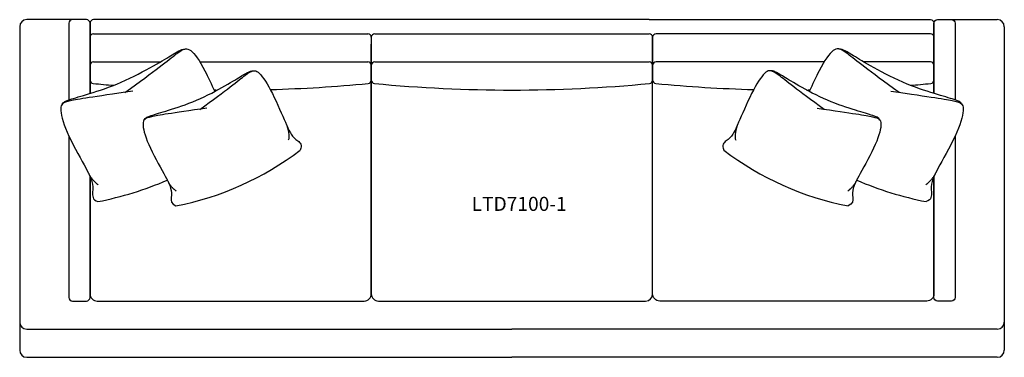
# Model space of a CAD drawing. Units: inches. Extents: x 5 to 145, y 5 to 53.
import ezdxf

# ---------------------------------------------------------------- set-up
doc = ezdxf.new("R2010")
doc.units = ezdxf.units.IN
doc.header["$MEASUREMENT"] = 0
doc.layers.add('Layer1', color=253, linetype='Continuous')
doc.styles.get("Standard").update_dxf_attribs({"font": 'arial.ttf'})

msp = doc.modelspace()

# ---------------------------------------------------------------- linework, layer by layer
for p, q in [((94.89, 52.85), (54.89, 52.85)), ((15.89, 50.85), (54.89, 50.85)), ((55.89, 50.85), (94.89, 50.85)), ((134.89, 50.85), (95.89, 50.85)), ((15.39, 50.35), (15.39, 46.35)), ((55.39, 50.35), (55.39, 46.35)), ((55.39, 50.35), (55.39, 46.35)), ((95.39, 13.85), (95.39, 50.35)), ((95.39, 50.35), (95.39, 46.35)), ((95.39, 50.35), (95.39, 46.35)), ((95.39, 50.35), (95.39, 46.35)), ((135.39, 50.35), (135.39, 46.35)), ((15.39, 43.82), (15.39, 48.82)), ((55.39, 43.82), (55.39, 48.82)), ((95.39, 43.82), (95.39, 48.82)), ((135.39, 43.82), (135.39, 48.82)), ((15.39, 44.28), (15.39, 46.35)), ((15.89, 46.85), (25.38, 46.85)), ((31, 46.85), (54.89, 46.85)), ((55.39, 46.35), (55.39, 44.28)), ((55.39, 44.28), (55.39, 46.35)), ((55.89, 46.85), (94.89, 46.85)), ((95.39, 46.35), (95.39, 44.28)), ((95.39, 46.35), (95.39, 44.28)), ((95.39, 44.28), (95.39, 46.35)), ((119.78, 46.85), (95.89, 46.85)), ((134.89, 46.85), (125.4, 46.85)), ((135.39, 44.28), (135.39, 46.35)), ((56.39, 12.85), (94.39, 12.85))]:
    msp.add_line(p, q)
for points in [[(15.39, 42.37), (15.39, 52.35, 0.414214), (14.89, 52.85), (12.89, 52.85, 0.414214), (12.39, 52.35), (12.39, 41.45)], [(54.89, 52.85), (15.89, 52.85, 0.414214), (15.39, 52.35), (15.39, 42.37)], [(94.89, 52.85), (134.89, 52.85, -0.414214), (135.39, 52.35), (135.39, 42.37)], [(135.39, 42.37), (135.39, 52.35, -0.414214), (135.89, 52.85), (137.89, 52.85, -0.414214), (138.39, 52.35), (138.39, 41.45)], [(15.39, 30.63), (15.39, 13.85, 0.414214), (16.39, 12.85), (54.39, 12.85, 0.414214), (55.39, 13.85), (55.39, 49.37)], [(55.39, 49.37), (55.39, 13.85, 0.414214), (56.39, 12.85)], [(135.39, 30.63), (135.39, 13.85, -0.414214), (134.39, 12.85), (96.39, 12.85, -0.414214), (95.39, 13.85), (95.39, 49.37)], [(12.39, 36.28), (12.39, 13.35, 0.414214), (12.89, 12.85), (14.89, 12.85, 0.414214), (15.39, 13.35), (15.39, 30.63)], [(138.39, 36.28), (138.39, 13.35, -0.414214), (137.89, 12.85), (135.89, 12.85, -0.414214), (135.39, 13.35), (135.39, 30.63)]]:
    msp.add_lwpolyline(points, format="xyb")
for centre, radius, start, end in [((15.89, 50.35), 0.5, 90, 180), ((54.89, 50.35), 0.5, 0, 90), ((55.89, 50.35), 0.5, 90, 180), ((94.89, 50.35), 0.5, 0, 90), ((95.89, 50.35), 0.5, 90, 180), ((134.89, 50.35), 0.5, 0, 90), ((15.89, 46.35), 0.5, 90, 180), ((54.89, 46.35), 0.5, 0, 90), ((55.89, 46.35), 0.5, 90, 180), ((94.89, 46.35), 0.5, 0, 90), ((95.89, 46.35), 0.5, 90, 180), ((134.89, 46.35), 0.5, 0, 90), ((15.89, 44.28), 0.5, 180, 264.5325), ((35.39, 248), 205.16, 264.5325, 265.3537), ((35.39, 248), 205.16, 271.5719, 275.4675), ((54.89, 44.28), 0.5, 275.4675, 0), ((55.89, 44.28), 0.5, 180, 264.5325), ((75.39, 248), 205.16, 264.5325, 275.4675), ((94.89, 44.28), 0.5, 275.4675, 0), ((95.89, 44.28), 0.5, 180, 264.5325), ((115.39, 248), 205.16, 264.5325, 268.4281), ((115.39, 248), 205.16, 274.6463, 275.4675), ((134.89, 44.28), 0.5, 275.4675, 0), ((35.39, 248), 205.16, 269.3391, 269.4751), ((115.39, 248), 205.16, 270.5249, 270.6609), ((19.55, 67.97), 42.37, 280.9576, 307.3502), ((131.23, 67.97), 42.37, 232.6498, 259.0424), ((7.41, 73.97), 47.86, 280.9576, 293.3478), ((143.37, 73.97), 47.86, 246.6522, 259.0424), ((94.39, 13.85), 1, 270, 0)]:
    msp.add_arc(centre, radius, start, end)
for points, degree in [([(11.43, 40.83), (11.6, 41.16), (12.24, 41.43), (15, 42.24), (19.78, 43.75), (24.82, 46.48), (27.31, 48.02), (28.29, 48.57), (28.79, 48.72), (29.17, 48.69)], 3), ([(139.35, 40.83), (139.18, 41.16), (138.54, 41.43), (135.78, 42.24), (131, 43.75), (125.96, 46.48), (123.48, 48.02), (122.5, 48.57), (121.99, 48.72), (121.62, 48.69)], 3), ([(23.11, 38.62), (23.26, 38.92), (23.83, 39.16), (26.27, 39.88), (30.5, 41.21), (34.96, 43.63), (37.16, 44.99), (38.03, 45.48), (38.48, 45.61), (38.81, 45.59)], 3), ([(30.99, 40.1), (34.89, 42.87), (38.08, 45.58), (39.18, 45.83), (40.98, 43.29), (43.28, 38.06), (43.92, 36.45), (44.91, 35.61), (45.65, 35.06), (45.26, 34.29)], 3), ([(119.79, 40.1), (115.89, 42.87), (112.7, 45.58), (111.6, 45.83), (109.81, 43.29), (107.51, 38.06), (106.86, 36.45), (105.87, 35.61), (105.13, 35.06), (105.53, 34.29)], 3), ([(127.67, 38.62), (127.52, 38.92), (126.95, 39.16), (124.51, 39.88), (120.28, 41.21), (115.82, 43.63), (113.62, 44.99), (112.75, 45.48), (112.31, 45.61), (111.97, 45.59)], 3), ([(21.5, 42.68), (15.64, 41.84), (11.75, 41.24), (10.97, 40.64), (11.72, 37.23), (14.94, 31.54), (15.82, 29.79), (15.78, 28.32), (15.69, 27.28), (16.51, 26.98)], 3), ([(129.28, 42.68), (135.15, 41.84), (139.03, 41.24), (139.81, 40.64), (139.06, 37.23), (135.84, 31.54), (134.97, 29.79), (135, 28.32), (135.09, 27.28), (134.27, 26.98)], 3), ([(32.02, 40.26), (26.83, 39.53), (23.39, 38.99), (22.7, 38.46), (23.37, 35.44), (26.22, 30.41), (26.99, 28.85), (26.96, 27.56), (26.88, 26.64), (27.61, 26.37)], 3), ([(118.76, 40.26), (123.95, 39.53), (127.39, 38.99), (128.08, 38.46), (127.41, 35.44), (124.56, 30.41), (123.79, 28.85), (123.82, 27.56), (123.9, 26.64), (123.18, 26.37)], 3), ([(43.27, 38.04), (43.54, 37.41), (43.84, 36.21), (43.58, 35.71)], 3), ([(107.51, 38.04), (107.24, 37.41), (106.95, 36.21), (107.2, 35.71)], 3), ([(15.03, 31.31), (15.62, 30.01), (16.57, 29.37)], 2), ([(135.75, 31.31), (135.17, 30.01), (134.22, 29.37)], 2), ([(26.3, 30.2), (26.82, 29.05), (27.66, 28.49)], 2), ([(124.48, 30.2), (123.97, 29.05), (123.13, 28.49)], 2)]:
    msp.add_open_spline(points, degree=degree)
for points in [[(20.33, 42.49), (24.74, 45.62), (28.34, 48.69), (29.59, 48.97), (31.35, 46.48), (32.68, 43.64), (33.12, 42.64)], [(130.45, 42.49), (126.05, 45.62), (122.44, 48.69), (121.19, 48.97), (119.43, 46.48), (118.11, 43.64), (117.66, 42.64)]]:
    msp.add_open_spline(points, degree=3, knots=[0, 0, 0, 0, 1, 2, 3, 3.604159, 3.604159, 3.604159, 3.604159])
at = {"layer": 'Layer1'}
for p, q in [((5.39, 51.85), (5.39, 8.85)), ((12.89, 52.85), (6.39, 52.85)), ((137.89, 52.85), (144.39, 52.85)), ((145.39, 51.85), (145.39, 8.85)), ((5.39, 12.05), (5.39, 9.85)), ((145.39, 12.05), (145.39, 9.85)), ((5.39, 8.85), (5.39, 5.85)), ((6.39, 8.85), (75.39, 8.85)), ((144.39, 8.85), (75.39, 8.85)), ((145.39, 8.85), (145.39, 5.85)), ((6.39, 4.85), (75.39, 4.85)), ((144.39, 4.85), (75.39, 4.85))]:
    msp.add_line(p, q, dxfattribs=at)
for centre, start, end in [((6.39, 51.85), 90, 180), ((144.39, 51.85), 0, 90), ((6.39, 9.85), 180, 270), ((144.39, 9.85), 270, 0), ((6.39, 5.85), 180, 270), ((144.39, 5.85), 270, 0)]:
    msp.add_arc(centre, 1, start, end, dxfattribs=at)

# ---------------------------------------------------------------- texts
msp.add_text('LTD7100-1', height=2).set_placement((69.65, 25.66))

doc.saveas('drawing.dxf')
